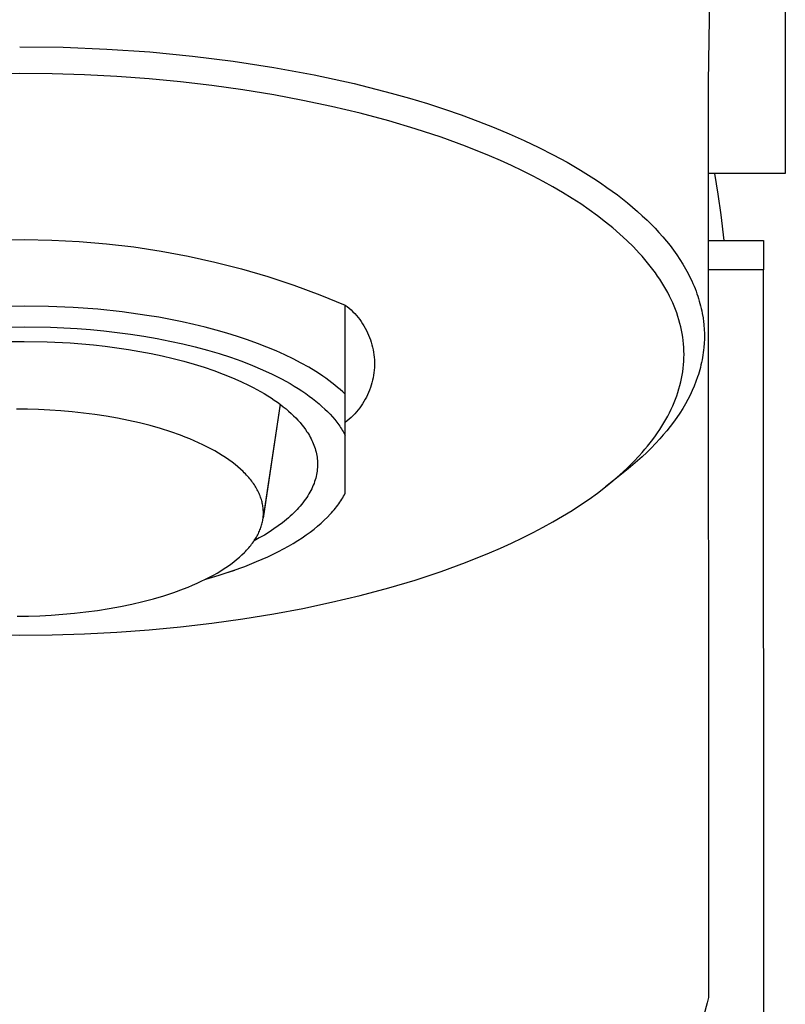
# Model space of a CAD drawing. Units: millimetres. Extents: x -229 to 229, y -318 to 318.
# Drawn here: x 202 to 229, y 219 to 252 of the extents above; entities that cross this region are included whole.
import ezdxf

# ---------------------------------------------------------------- set-up
doc = ezdxf.new("R2010")
doc.units = ezdxf.units.MM
doc.header["$MEASUREMENT"] = 0
doc.layers.add('Default', color=7, linetype='Continuous', true_color=0x000000)

msp = doc.modelspace()

# ---------------------------------------------------------------- linework, layer by layer
at = {"layer": 'Default', "color": 7, "true_color": 0xffffff}
for p, q in [((226.031, 260.623), (225.872, 250.339)), ((228.508, 253.409), (228.511, 247.215)), ((202.269, 251.558), (203.763, 251.538)), ((203.763, 251.538), (205.256, 251.477)), ((205.256, 251.477), (206.727, 251.377)), ((206.727, 251.377), (208.195, 251.236)), ((208.195, 251.236), (209.59, 251.063)), ((209.59, 251.063), (210.98, 250.85)), ((210.98, 250.85), (212.362, 250.594)), ((202.269, 250.637), (201.158, 250.625)), ((203.381, 250.625), (202.269, 250.637)), ((204.492, 250.591), (203.381, 250.625)), ((205.603, 250.533), (204.492, 250.591)), ((206.711, 250.452), (205.603, 250.533)), ((207.784, 250.35), (206.711, 250.452)), ((208.853, 250.226), (207.784, 250.35)), ((212.362, 250.594), (213.736, 250.293)), ((225.872, 250.339), (225.873, 218.975)), ((209.92, 250.077), (208.853, 250.226)), ((210.983, 249.904), (209.92, 250.077)), ((213.736, 250.293), (214.998, 249.971)), ((211.975, 249.719), (210.983, 249.904)), ((212.962, 249.51), (211.975, 249.719)), ((214.998, 249.971), (215.625, 249.794)), ((215.625, 249.794), (216.249, 249.606)), ((213.944, 249.276), (212.962, 249.51)), ((216.249, 249.606), (216.827, 249.419)), ((216.827, 249.419), (217.4, 249.221)), ((214.919, 249.015), (213.944, 249.276)), ((215.821, 248.747), (214.919, 249.015)), ((217.4, 249.221), (217.97, 249.011)), ((217.97, 249.011), (218.535, 248.789)), ((216.714, 248.453), (215.821, 248.747)), ((218.535, 248.789), (219.048, 248.574)), ((217.547, 248.15), (216.714, 248.453)), ((219.048, 248.574), (219.556, 248.347)), ((219.556, 248.347), (220.059, 248.108)), ((218.37, 247.819), (217.547, 248.15)), ((220.059, 248.108), (220.555, 247.856)), ((218.75, 247.654), (218.37, 247.819)), ((219.127, 247.483), (218.75, 247.654)), ((220.555, 247.856), (221.029, 247.598)), ((219.5, 247.305), (219.127, 247.483)), ((219.87, 247.119), (219.5, 247.305)), ((221.029, 247.598), (221.495, 247.327)), ((221.495, 247.327), (221.951, 247.041)), ((220.209, 246.94), (219.87, 247.119)), ((221.951, 247.041), (222.176, 246.892)), ((228.511, 247.215), (225.872, 247.215)), ((226.084, 247.215), (226.201, 246.507)), ((220.544, 246.754), (220.209, 246.94)), ((220.875, 246.561), (220.544, 246.754)), ((222.176, 246.892), (222.398, 246.738)), ((222.398, 246.738), (222.757, 246.477)), ((221.202, 246.361), (220.875, 246.561)), ((221.497, 246.169), (221.202, 246.361)), ((222.757, 246.477), (222.933, 246.341)), ((222.933, 246.341), (223.106, 246.203)), ((226.201, 246.507), (226.297, 245.796)), ((221.787, 245.971), (221.497, 246.169)), ((222.071, 245.765), (221.787, 245.971)), ((223.106, 246.203), (223.277, 246.061)), ((223.277, 246.061), (223.445, 245.916)), ((222.35, 245.551), (222.071, 245.765)), ((223.445, 245.916), (223.609, 245.767)), ((223.609, 245.767), (223.771, 245.614)), ((223.771, 245.614), (223.91, 245.477)), ((226.297, 245.796), (226.402, 244.915)), ((222.599, 245.348), (222.35, 245.551)), ((222.841, 245.139), (222.599, 245.348)), ((223.91, 245.477), (224.047, 245.336)), ((224.047, 245.336), (224.181, 245.192)), ((201.486, 244.934), (202.428, 244.95)), ((202.428, 244.95), (203.37, 244.934)), ((223.077, 244.922), (222.841, 245.139)), ((224.181, 245.192), (224.311, 245.045)), ((224.311, 245.045), (224.437, 244.895)), ((203.37, 244.934), (204.311, 244.887)), ((204.311, 244.887), (205.249, 244.808)), ((205.249, 244.808), (206.184, 244.698)), ((206.184, 244.698), (207.116, 244.556)), ((223.305, 244.697), (223.077, 244.922)), ((223.506, 244.485), (223.305, 244.697)), ((224.437, 244.895), (224.56, 244.742)), ((224.56, 244.742), (224.678, 244.585)), ((225.872, 244.915), (227.769, 244.915)), ((227.769, 244.915), (227.769, 243.915)), ((207.116, 244.556), (208.041, 244.383)), ((208.041, 244.383), (208.961, 244.18)), ((223.603, 244.377), (223.506, 244.485)), ((223.699, 244.267), (223.603, 244.377)), ((223.792, 244.155), (223.699, 244.267)), ((224.678, 244.585), (224.792, 244.425)), ((224.792, 244.425), (224.897, 244.269)), ((224.897, 244.269), (224.997, 244.11)), ((208.961, 244.18), (209.873, 243.945)), ((209.873, 243.945), (210.777, 243.68)), ((223.883, 244.041), (223.792, 244.155)), ((223.972, 243.925), (223.883, 244.041)), ((224.997, 244.11), (225.092, 243.948)), ((225.092, 243.948), (225.182, 243.783)), ((210.777, 243.68), (211.671, 243.385)), ((224.058, 243.808), (223.972, 243.925)), ((224.135, 243.699), (224.058, 243.808)), ((224.209, 243.588), (224.135, 243.699)), ((225.182, 243.783), (225.266, 243.615)), ((225.266, 243.615), (225.306, 243.53)), ((227.769, 243.915), (225.872, 243.916)), ((227.77, 174.324), (227.769, 243.915)), ((211.671, 243.385), (212.556, 243.06)), ((224.281, 243.476), (224.209, 243.588)), ((224.351, 243.362), (224.281, 243.476)), ((224.418, 243.247), (224.351, 243.362)), ((225.306, 243.53), (225.345, 243.444)), ((225.345, 243.444), (225.382, 243.358)), ((225.382, 243.358), (225.417, 243.271)), ((225.417, 243.271), (225.451, 243.183)), ((212.556, 243.06), (213.428, 242.706)), ((224.482, 243.13), (224.418, 243.247)), ((224.543, 243.012), (224.482, 243.13)), ((224.601, 242.892), (224.543, 243.012)), ((225.451, 243.183), (225.483, 243.095)), ((225.483, 243.095), (225.511, 243.012)), ((225.511, 243.012), (225.538, 242.928)), ((225.538, 242.928), (225.563, 242.844)), ((202.428, 242.67), (201.599, 242.658)), ((203.257, 242.658), (202.428, 242.67)), ((204.098, 242.621), (203.257, 242.658)), ((204.943, 242.559), (204.098, 242.621)), ((213.428, 238.234), (213.428, 242.706)), ((213.428, 242.706), (213.497, 242.652)), ((213.497, 242.652), (213.564, 242.595)), ((213.564, 242.595), (213.63, 242.536)), ((224.653, 242.779), (224.601, 242.892)), ((224.701, 242.665), (224.653, 242.779)), ((224.747, 242.55), (224.701, 242.665)), ((225.563, 242.844), (225.587, 242.76)), ((225.587, 242.76), (225.609, 242.675)), ((225.609, 242.675), (225.629, 242.589)), ((225.629, 242.589), (225.648, 242.504)), ((205.787, 242.469), (204.943, 242.559)), ((206.622, 242.353), (205.787, 242.469)), ((207.034, 242.285), (206.622, 242.353)), ((207.441, 242.21), (207.034, 242.285)), ((213.63, 242.536), (213.693, 242.475)), ((213.693, 242.475), (213.754, 242.412)), ((213.754, 242.412), (213.812, 242.347)), ((213.812, 242.347), (213.869, 242.279)), ((213.869, 242.279), (213.923, 242.21)), ((224.79, 242.433), (224.747, 242.55)), ((224.829, 242.316), (224.79, 242.433)), ((224.866, 242.197), (224.829, 242.316)), ((225.648, 242.504), (225.665, 242.418)), ((225.665, 242.418), (225.69, 242.273)), ((225.69, 242.273), (225.709, 242.127)), ((201.533, 241.948), (202.428, 241.963)), ((202.428, 241.963), (203.323, 241.948)), ((203.323, 241.948), (204.235, 241.901)), ((207.842, 242.129), (207.441, 242.21)), ((208.237, 242.042), (207.842, 242.129)), ((208.624, 241.948), (208.237, 242.042)), ((209.003, 241.848), (208.624, 241.948)), ((213.923, 242.21), (213.974, 242.139)), ((213.974, 242.139), (214.023, 242.066)), ((214.023, 242.066), (214.07, 241.991)), ((214.07, 241.991), (214.113, 241.915)), ((214.113, 241.915), (214.155, 241.838)), ((224.899, 242.078), (224.866, 242.197)), ((224.929, 241.958), (224.899, 242.078)), ((224.954, 241.842), (224.929, 241.958)), ((225.709, 242.127), (225.717, 242.054)), ((225.717, 242.054), (225.724, 241.981)), ((225.724, 241.981), (225.729, 241.908)), ((225.729, 241.908), (225.733, 241.834)), ((204.235, 241.901), (204.694, 241.866)), ((204.694, 241.866), (205.154, 241.822)), ((205.154, 241.822), (205.614, 241.77)), ((205.614, 241.77), (206.071, 241.708)), ((206.071, 241.708), (206.526, 241.639)), ((206.526, 241.639), (206.976, 241.56)), ((209.372, 241.742), (209.003, 241.848)), ((209.732, 241.631), (209.372, 241.742)), ((210.081, 241.514), (209.732, 241.631)), ((214.155, 241.838), (214.193, 241.759)), ((214.193, 241.759), (214.229, 241.678)), ((214.229, 241.678), (214.261, 241.597)), ((214.261, 241.597), (214.291, 241.514)), ((224.976, 241.725), (224.954, 241.842)), ((224.995, 241.607), (224.976, 241.725)), ((225.011, 241.489), (224.995, 241.607)), ((225.733, 241.834), (225.736, 241.761)), ((225.736, 241.761), (225.737, 241.688)), ((225.738, 241.615), (225.736, 241.542)), ((225.737, 241.688), (225.738, 241.615)), ((201.735, 241.451), (202.428, 241.46)), ((202.428, 241.46), (203.208, 241.447)), ((203.208, 241.447), (204.001, 241.408)), ((204.001, 241.408), (204.401, 241.378)), ((204.401, 241.378), (204.801, 241.34)), ((204.801, 241.34), (205.201, 241.296)), ((205.201, 241.296), (205.599, 241.244)), ((205.599, 241.244), (205.994, 241.185)), ((206.976, 241.56), (207.419, 241.473)), ((207.419, 241.473), (207.856, 241.377)), ((207.856, 241.377), (208.283, 241.273)), ((208.283, 241.273), (208.701, 241.161)), ((210.419, 241.392), (210.081, 241.514)), ((210.745, 241.266), (210.419, 241.392)), ((211.059, 241.135), (210.745, 241.266)), ((214.291, 241.514), (214.318, 241.431)), ((214.318, 241.431), (214.343, 241.346)), ((214.343, 241.346), (214.364, 241.261)), ((214.364, 241.261), (214.382, 241.175)), ((225.023, 241.371), (225.011, 241.489)), ((225.032, 241.252), (225.023, 241.371)), ((225.037, 241.133), (225.032, 241.252)), ((225.719, 241.25), (225.71, 241.164)), ((225.73, 241.396), (225.719, 241.25)), ((225.736, 241.542), (225.73, 241.396)), ((205.994, 241.185), (206.386, 241.119)), ((206.386, 241.119), (206.772, 241.045)), ((206.772, 241.045), (207.153, 240.965)), ((207.153, 240.965), (207.527, 240.877)), ((208.701, 241.161), (209.107, 241.041)), ((209.107, 241.041), (209.5, 240.914)), ((209.5, 240.914), (209.88, 240.779)), ((211.359, 240.999), (211.059, 241.135)), ((211.646, 240.86), (211.359, 240.999)), ((214.382, 241.175), (214.397, 241.089)), ((214.397, 241.089), (214.409, 241.002)), ((214.409, 241.002), (214.419, 240.914)), ((214.419, 240.914), (214.425, 240.827)), ((225.032, 240.777), (225.037, 240.896)), ((225.039, 241.015), (225.037, 241.133)), ((225.037, 240.896), (225.039, 241.015)), ((225.673, 240.908), (225.657, 240.823)), ((225.687, 240.993), (225.673, 240.908)), ((225.699, 241.079), (225.687, 240.993)), ((225.71, 241.164), (225.699, 241.079)), ((207.527, 240.877), (207.892, 240.782)), ((207.892, 240.782), (208.248, 240.681)), ((208.248, 240.681), (208.593, 240.573)), ((208.593, 240.573), (208.927, 240.46)), ((209.88, 240.779), (210.245, 240.638)), ((210.245, 240.638), (210.594, 240.49)), ((211.919, 240.717), (211.646, 240.86)), ((212.179, 240.572), (211.919, 240.717)), ((212.424, 240.423), (212.179, 240.572)), ((214.425, 240.563), (214.419, 240.476)), ((214.425, 240.827), (214.428, 240.739)), ((214.428, 240.651), (214.425, 240.563)), ((214.428, 240.739), (214.428, 240.651)), ((225.011, 240.54), (225.023, 240.658)), ((225.023, 240.658), (225.032, 240.777)), ((225.6, 240.57), (225.578, 240.489)), ((225.621, 240.654), (225.6, 240.57)), ((225.64, 240.738), (225.621, 240.654)), ((225.657, 240.823), (225.64, 240.738)), ((208.927, 240.46), (209.249, 240.34)), ((209.249, 240.34), (209.558, 240.215)), ((210.594, 240.49), (210.926, 240.337)), ((210.926, 240.337), (211.085, 240.258)), ((211.085, 240.258), (211.24, 240.178)), ((212.541, 240.348), (212.424, 240.423)), ((212.654, 240.272), (212.541, 240.348)), ((212.764, 240.195), (212.654, 240.272)), ((214.397, 240.301), (214.382, 240.215)), ((214.409, 240.388), (214.397, 240.301)), ((214.419, 240.476), (214.409, 240.388)), ((224.954, 240.188), (224.976, 240.304)), ((224.976, 240.304), (224.995, 240.422)), ((224.995, 240.422), (225.011, 240.54)), ((225.504, 240.247), (225.447, 240.088)), ((225.53, 240.327), (225.504, 240.247)), ((225.555, 240.408), (225.53, 240.327)), ((225.578, 240.489), (225.555, 240.408)), ((209.558, 240.215), (209.854, 240.085)), ((209.854, 240.085), (210.134, 239.95)), ((210.134, 239.95), (210.269, 239.882)), ((210.269, 239.882), (210.4, 239.812)), ((211.24, 240.178), (211.39, 240.097)), ((211.39, 240.097), (211.536, 240.014)), ((211.536, 240.014), (211.677, 239.931)), ((211.677, 239.931), (211.814, 239.846)), ((212.87, 240.118), (212.764, 240.195)), ((212.972, 240.041), (212.87, 240.118)), ((213.07, 239.963), (212.972, 240.041)), ((213.165, 239.885), (213.07, 239.963)), ((213.257, 239.807), (213.165, 239.885)), ((214.318, 239.959), (214.291, 239.876)), ((214.343, 240.044), (214.318, 239.959)), ((214.364, 240.129), (214.343, 240.044)), ((214.382, 240.215), (214.364, 240.129)), ((224.866, 239.832), (224.899, 239.951)), ((224.899, 239.951), (224.929, 240.071)), ((224.929, 240.071), (224.954, 240.188)), ((225.385, 239.931), (225.318, 239.776)), ((225.447, 240.088), (225.385, 239.931)), ((210.4, 239.812), (210.527, 239.741)), ((210.527, 239.741), (210.65, 239.669)), ((210.65, 239.669), (210.769, 239.596)), ((210.769, 239.596), (210.884, 239.523)), ((211.814, 239.846), (211.945, 239.761)), ((211.945, 239.761), (212.072, 239.675)), ((212.072, 239.675), (212.193, 239.588)), ((212.193, 239.588), (212.31, 239.5)), ((213.344, 239.728), (213.257, 239.807)), ((213.428, 239.649), (213.344, 239.728)), ((214.155, 239.553), (214.113, 239.475)), ((214.193, 239.632), (214.155, 239.553)), ((214.229, 239.712), (214.193, 239.632)), ((214.261, 239.793), (214.229, 239.712)), ((214.291, 239.876), (214.261, 239.793)), ((224.747, 239.479), (224.789, 239.596)), ((224.789, 239.596), (224.829, 239.713)), ((224.829, 239.713), (224.866, 239.832)), ((225.246, 239.623), (225.169, 239.472)), ((225.318, 239.776), (225.246, 239.623)), ((211.196, 239.305), (210.61, 235.398)), ((211.194, 239.306), (210.615, 235.438)), ((210.884, 239.523), (210.995, 239.449)), ((210.995, 239.449), (211.102, 239.374)), ((211.102, 239.374), (211.205, 239.298)), ((211.205, 239.298), (211.303, 239.222)), ((211.303, 239.222), (211.398, 239.146)), ((212.31, 239.5), (212.422, 239.412)), ((212.422, 239.412), (212.529, 239.323)), ((212.529, 239.323), (212.631, 239.233)), ((212.631, 239.233), (212.728, 239.143)), ((213.974, 239.251), (213.923, 239.18)), ((214.023, 239.324), (213.974, 239.251)), ((214.07, 239.399), (214.023, 239.324)), ((214.113, 239.475), (214.07, 239.399)), ((224.601, 239.137), (224.652, 239.25)), ((224.652, 239.25), (224.701, 239.364)), ((224.701, 239.364), (224.747, 239.479)), ((225.088, 239.324), (224.993, 239.163)), ((225.169, 239.472), (225.088, 239.324)), ((202.54, 239.134), (202.163, 239.138)), ((202.916, 239.124), (202.54, 239.134)), ((203.297, 239.106), (202.916, 239.124)), ((203.682, 239.081), (203.297, 239.106)), ((204.07, 239.047), (203.682, 239.081)), ((204.459, 239.005), (204.07, 239.047)), ((204.849, 238.955), (204.459, 239.005)), ((205.237, 238.896), (204.849, 238.955)), ((205.622, 238.829), (205.237, 238.896)), ((211.398, 239.146), (211.488, 239.069)), ((211.488, 239.069), (211.574, 238.992)), ((211.574, 238.992), (211.657, 238.914)), ((211.657, 238.914), (211.734, 238.836)), ((212.728, 239.143), (212.82, 239.053)), ((212.82, 239.053), (212.907, 238.962)), ((212.907, 238.962), (212.989, 238.871)), ((212.989, 238.871), (213.066, 238.78)), ((213.693, 238.915), (213.63, 238.854)), ((213.754, 238.978), (213.693, 238.915)), ((213.812, 239.044), (213.754, 238.978)), ((213.869, 239.111), (213.812, 239.044)), ((213.923, 239.18), (213.869, 239.111)), ((224.417, 238.782), (224.481, 238.899)), ((224.481, 238.899), (224.542, 239.017)), ((224.542, 239.017), (224.601, 239.137)), ((224.894, 239.004), (224.789, 238.849)), ((224.993, 239.163), (224.894, 239.004)), ((206.002, 238.753), (205.622, 238.829)), ((206.376, 238.668), (206.002, 238.753)), ((206.743, 238.574), (206.376, 238.668)), ((207.1, 238.472), (206.743, 238.574)), ((211.734, 238.836), (211.808, 238.758)), ((211.808, 238.758), (211.878, 238.68)), ((211.878, 238.68), (211.944, 238.602)), ((211.944, 238.602), (212.005, 238.523)), ((213.066, 238.78), (213.138, 238.689)), ((213.138, 238.689), (213.206, 238.598)), ((213.206, 238.598), (213.238, 238.553)), ((213.238, 238.553), (213.268, 238.507)), ((213.497, 238.738), (213.428, 238.684)), ((213.564, 238.795), (213.497, 238.738)), ((213.63, 238.854), (213.564, 238.795)), ((224.209, 238.441), (224.281, 238.553)), ((224.281, 238.553), (224.35, 238.667)), ((224.35, 238.667), (224.417, 238.782)), ((224.567, 238.547), (224.451, 238.4)), ((224.68, 238.696), (224.567, 238.547)), ((224.789, 238.849), (224.68, 238.696)), ((207.445, 238.363), (207.1, 238.472)), ((207.779, 238.245), (207.445, 238.363)), ((207.94, 238.183), (207.779, 238.245)), ((212.005, 238.523), (212.063, 238.445)), ((212.063, 238.445), (212.116, 238.366)), ((212.116, 238.366), (212.141, 238.327)), ((212.141, 238.327), (212.166, 238.288)), ((212.166, 238.288), (212.198, 238.234)), ((212.198, 238.234), (212.228, 238.179)), ((213.268, 238.507), (213.298, 238.461)), ((213.298, 238.461), (213.326, 238.416)), ((213.326, 238.416), (213.354, 238.37)), ((213.354, 238.37), (213.38, 238.325)), ((213.38, 238.325), (213.404, 238.28)), ((213.404, 238.28), (213.428, 238.234)), ((213.428, 236.256), (213.428, 238.234)), ((223.972, 238.104), (224.058, 238.221)), ((224.058, 238.221), (224.135, 238.33)), ((224.135, 238.33), (224.209, 238.441)), ((224.33, 238.256), (224.206, 238.116)), ((224.451, 238.4), (224.33, 238.256)), ((208.098, 238.12), (207.94, 238.183)), ((208.252, 238.055), (208.098, 238.12)), ((208.402, 237.988), (208.252, 238.055)), ((208.547, 237.919), (208.402, 237.988)), ((208.689, 237.849), (208.547, 237.919)), ((212.228, 238.179), (212.257, 238.124)), ((212.257, 238.124), (212.285, 238.068)), ((212.285, 238.068), (212.31, 238.013)), ((212.31, 238.013), (212.334, 237.956)), ((212.334, 237.956), (212.356, 237.9)), ((212.356, 237.9), (212.377, 237.843)), ((223.699, 237.762), (223.792, 237.874)), ((223.792, 237.874), (223.883, 237.988)), ((223.883, 237.988), (223.972, 238.104)), ((224.062, 237.959), (223.913, 237.806)), ((224.206, 238.116), (224.062, 237.959)), ((208.826, 237.778), (208.689, 237.849)), ((208.958, 237.705), (208.826, 237.778)), ((209.086, 237.631), (208.958, 237.705)), ((209.209, 237.555), (209.086, 237.631)), ((209.326, 237.479), (209.209, 237.555)), ((212.377, 237.843), (212.395, 237.785)), ((212.395, 237.785), (212.412, 237.728)), ((212.412, 237.728), (212.427, 237.67)), ((212.427, 237.67), (212.44, 237.612)), ((212.44, 237.612), (212.451, 237.553)), ((212.451, 237.553), (212.461, 237.495)), ((223.305, 237.332), (223.506, 237.544)), ((223.506, 237.544), (223.603, 237.652)), ((223.603, 237.652), (223.699, 237.762)), ((223.761, 237.656), (223.606, 237.51)), ((223.913, 237.806), (223.761, 237.656)), ((209.439, 237.401), (209.326, 237.479)), ((209.547, 237.323), (209.439, 237.401)), ((209.65, 237.243), (209.547, 237.323)), ((209.748, 237.163), (209.65, 237.243)), ((212.461, 237.495), (212.468, 237.436)), ((212.468, 237.436), (212.473, 237.376)), ((212.473, 237.376), (212.477, 237.317)), ((212.478, 237.197), (212.475, 237.138)), ((212.477, 237.317), (212.478, 237.257)), ((212.478, 237.257), (212.478, 237.197)), ((223.077, 237.107), (223.192, 237.219)), ((223.286, 237.227), (223.122, 237.091)), ((223.192, 237.219), (223.305, 237.332)), ((223.448, 237.367), (223.286, 237.227)), ((223.606, 237.51), (223.448, 237.367)), ((209.84, 237.082), (209.748, 237.163)), ((209.927, 237), (209.84, 237.082)), ((209.969, 236.959), (209.927, 237)), ((210.009, 236.918), (209.969, 236.959)), ((210.048, 236.877), (210.009, 236.918)), ((210.086, 236.836), (210.048, 236.877)), ((212.444, 236.896), (212.431, 236.836)), ((212.455, 236.957), (212.444, 236.896)), ((212.463, 237.017), (212.455, 236.957)), ((212.47, 237.077), (212.463, 237.017)), ((212.475, 237.138), (212.47, 237.077)), ((222.956, 236.957), (222.349, 236.479)), ((222.598, 236.681), (222.841, 236.89)), ((222.841, 236.89), (223.077, 237.107)), ((223.122, 237.091), (222.956, 236.957)), ((210.122, 236.794), (210.086, 236.836)), ((210.157, 236.752), (210.122, 236.794)), ((210.191, 236.711), (210.157, 236.752)), ((210.223, 236.669), (210.191, 236.711)), ((210.254, 236.627), (210.223, 236.669)), ((210.284, 236.586), (210.254, 236.627)), ((210.312, 236.544), (210.284, 236.586)), ((210.339, 236.502), (210.312, 236.544)), ((212.334, 236.533), (212.308, 236.472)), ((212.357, 236.593), (212.334, 236.533)), ((212.379, 236.654), (212.357, 236.593)), ((212.398, 236.715), (212.379, 236.654)), ((212.415, 236.775), (212.398, 236.715)), ((212.431, 236.836), (212.415, 236.775)), ((222.349, 236.479), (222.598, 236.681)), ((210.365, 236.46), (210.339, 236.502)), ((210.39, 236.418), (210.365, 236.46)), ((210.413, 236.377), (210.39, 236.418)), ((210.435, 236.335), (210.413, 236.377)), ((210.456, 236.293), (210.435, 236.335)), ((210.475, 236.251), (210.456, 236.293)), ((210.493, 236.21), (210.475, 236.251)), ((210.51, 236.168), (210.493, 236.21)), ((210.526, 236.126), (210.51, 236.168)), ((212.146, 236.171), (212.107, 236.111)), ((212.183, 236.231), (212.146, 236.171)), ((212.217, 236.291), (212.183, 236.231)), ((212.25, 236.352), (212.217, 236.291)), ((212.28, 236.412), (212.25, 236.352)), ((212.308, 236.472), (212.28, 236.412)), ((213.373, 236.154), (213.401, 236.205)), ((213.401, 236.205), (213.428, 236.256)), ((221.786, 236.059), (222.071, 236.265)), ((222.071, 236.265), (222.349, 236.479)), ((210.54, 236.085), (210.526, 236.126)), ((210.554, 236.043), (210.54, 236.085)), ((210.566, 236.002), (210.554, 236.043)), ((210.577, 235.961), (210.566, 236.002)), ((210.586, 235.92), (210.577, 235.961)), ((210.595, 235.879), (210.586, 235.92)), ((210.602, 235.838), (210.595, 235.879)), ((210.608, 235.797), (210.602, 235.838)), ((211.931, 235.874), (211.882, 235.815)), ((211.978, 235.933), (211.931, 235.874)), ((212.023, 235.992), (211.978, 235.933)), ((212.067, 236.052), (212.023, 235.992)), ((212.107, 236.111), (212.067, 236.052)), ((213.131, 235.793), (213.171, 235.844)), ((213.171, 235.844), (213.208, 235.896)), ((213.208, 235.896), (213.244, 235.947)), ((213.244, 235.947), (213.278, 235.999)), ((213.278, 235.999), (213.311, 236.051)), ((213.311, 236.051), (213.343, 236.102)), ((213.343, 236.102), (213.373, 236.154)), ((221.201, 235.669), (221.496, 235.86)), ((221.496, 235.86), (221.786, 236.059)), ((210.613, 235.757), (210.608, 235.797)), ((210.617, 235.716), (210.613, 235.757)), ((210.62, 235.676), (210.617, 235.716)), ((210.618, 235.477), (210.621, 235.516)), ((210.622, 235.636), (210.62, 235.676)), ((210.621, 235.516), (210.622, 235.556)), ((210.623, 235.596), (210.622, 235.636)), ((210.622, 235.556), (210.623, 235.596)), ((211.604, 235.526), (211.542, 235.469)), ((211.664, 235.583), (211.604, 235.526)), ((211.721, 235.641), (211.664, 235.583)), ((211.777, 235.699), (211.721, 235.641)), ((211.83, 235.757), (211.777, 235.699)), ((211.882, 235.815), (211.83, 235.757)), ((212.814, 235.432), (212.913, 235.535)), ((212.913, 235.535), (212.96, 235.586)), ((212.96, 235.586), (213.005, 235.638)), ((213.005, 235.638), (213.049, 235.689)), ((213.049, 235.689), (213.091, 235.741)), ((213.091, 235.741), (213.131, 235.793)), ((220.875, 235.468), (221.201, 235.669)), ((210.547, 235.12), (210.56, 235.16)), ((210.56, 235.16), (210.571, 235.2)), ((210.571, 235.2), (210.581, 235.24)), ((210.581, 235.24), (210.59, 235.28)), ((210.59, 235.28), (210.598, 235.32)), ((210.598, 235.32), (210.604, 235.359)), ((210.604, 235.359), (210.61, 235.399)), ((210.61, 235.399), (210.615, 235.438)), ((210.615, 235.438), (210.618, 235.477)), ((211.276, 235.247), (211.132, 235.138)), ((211.346, 235.302), (211.276, 235.247)), ((211.413, 235.357), (211.346, 235.302)), ((211.479, 235.413), (211.413, 235.357)), ((211.542, 235.469), (211.479, 235.413)), ((212.481, 235.127), (212.598, 235.229)), ((212.598, 235.229), (212.709, 235.33)), ((212.709, 235.33), (212.814, 235.432)), ((220.209, 235.089), (220.544, 235.275)), ((220.544, 235.275), (220.875, 235.468)), ((210.407, 234.796), (210.429, 234.836)), ((210.429, 234.836), (210.449, 234.877)), ((210.449, 234.877), (210.469, 234.918)), ((210.469, 234.918), (210.487, 234.958)), ((210.655, 234.825), (210.483, 234.725)), ((210.487, 234.958), (210.504, 234.999)), ((210.504, 234.999), (210.519, 235.039)), ((210.519, 235.039), (210.534, 235.08)), ((210.534, 235.08), (210.547, 235.12)), ((210.821, 234.927), (210.655, 234.825)), ((210.98, 235.032), (210.821, 234.927)), ((211.132, 235.138), (210.98, 235.032)), ((211.947, 234.731), (212.09, 234.829)), ((212.09, 234.829), (212.226, 234.927)), ((212.226, 234.927), (212.357, 235.027)), ((212.357, 235.027), (212.481, 235.127)), ((219.5, 234.724), (219.87, 234.91)), ((219.87, 234.91), (220.209, 235.089)), ((210.188, 234.469), (210.22, 234.51)), ((210.22, 234.51), (210.25, 234.551)), ((210.25, 234.551), (210.279, 234.591)), ((210.279, 234.591), (210.307, 234.632)), ((210.483, 234.725), (210.304, 234.628)), ((210.307, 234.632), (210.334, 234.673)), ((210.334, 234.673), (210.36, 234.714)), ((210.36, 234.714), (210.384, 234.755)), ((210.384, 234.755), (210.407, 234.796)), ((211.481, 234.445), (211.642, 234.539)), ((211.642, 234.539), (211.798, 234.634)), ((211.798, 234.634), (211.947, 234.731)), ((218.749, 234.375), (219.126, 234.546)), ((219.126, 234.546), (219.5, 234.724)), ((209.799, 234.064), (209.887, 234.145)), ((209.887, 234.145), (209.97, 234.225)), ((209.97, 234.225), (210.009, 234.266)), ((210.009, 234.266), (210.048, 234.306)), ((210.048, 234.306), (210.085, 234.347)), ((210.085, 234.347), (210.12, 234.387)), ((210.12, 234.387), (210.155, 234.428)), ((210.155, 234.428), (210.188, 234.469)), ((210.776, 234.083), (210.961, 234.171)), ((210.961, 234.171), (211.14, 234.261)), ((211.14, 234.261), (211.313, 234.352)), ((211.313, 234.352), (211.481, 234.445)), ((217.547, 233.88), (218.369, 234.21)), ((218.369, 234.21), (218.749, 234.375)), ((209.394, 233.751), (209.503, 233.828)), ((209.503, 233.828), (209.607, 233.906)), ((209.607, 233.906), (209.705, 233.985)), ((209.705, 233.985), (209.799, 234.064)), ((209.983, 233.75), (210.39, 233.913)), ((210.39, 233.913), (210.586, 233.997)), ((210.586, 233.997), (210.776, 234.083)), ((216.714, 233.576), (217.547, 233.88)), ((208.909, 233.451), (209.038, 233.524)), ((209.038, 233.524), (209.162, 233.599)), ((209.112, 233.451), (209.557, 233.596)), ((209.162, 233.599), (209.28, 233.674)), ((209.28, 233.674), (209.394, 233.751)), ((209.628, 233.613), (209.305, 233.511)), ((209.557, 233.596), (209.983, 233.75)), ((215.821, 233.282), (216.714, 233.576)), ((208.197, 233.105), (208.348, 233.172)), ((208.348, 233.172), (208.495, 233.239)), ((208.495, 233.239), (208.638, 233.309)), ((208.638, 233.309), (208.776, 233.379)), ((208.652, 233.316), (209.112, 233.451)), ((208.776, 233.379), (208.909, 233.451)), ((214.919, 233.014), (215.821, 233.282)), ((207.209, 232.744), (207.553, 232.857)), ((207.553, 232.857), (207.883, 232.978)), ((207.883, 232.978), (208.042, 233.041)), ((208.042, 233.041), (208.197, 233.105)), ((213.944, 232.753), (214.919, 233.014)), ((206.109, 232.454), (206.485, 232.542)), ((206.485, 232.542), (206.852, 232.639)), ((206.852, 232.639), (207.209, 232.744)), ((211.975, 232.31), (212.962, 232.519)), ((212.962, 232.519), (213.944, 232.753)), ((203.745, 232.108), (204.143, 232.144)), ((204.143, 232.144), (204.542, 232.188)), ((204.542, 232.188), (204.939, 232.241)), ((204.939, 232.241), (205.334, 232.303)), ((205.334, 232.303), (205.724, 232.374)), ((205.724, 232.374), (206.109, 232.454)), ((209.92, 231.951), (210.983, 232.124)), ((210.983, 232.124), (211.975, 232.31)), ((202.183, 232.046), (202.566, 232.05)), ((202.566, 232.05), (202.955, 232.061)), ((202.955, 232.061), (203.348, 232.08)), ((203.348, 232.08), (203.745, 232.108)), ((207.784, 231.678), (208.853, 231.803)), ((208.853, 231.803), (209.92, 231.951)), ((204.492, 231.438), (205.603, 231.496)), ((205.603, 231.496), (206.711, 231.577)), ((206.711, 231.577), (207.784, 231.678)), ((201.158, 231.403), (202.269, 231.392)), ((202.269, 231.392), (203.381, 231.403)), ((203.381, 231.403), (204.492, 231.438)), ((225.873, 218.975), (225.829, 218.795)), ((225.829, 218.795), (225.636, 218.081))]:
    msp.add_line(p, q, dxfattribs=at)

doc.saveas('drawing.dxf')
